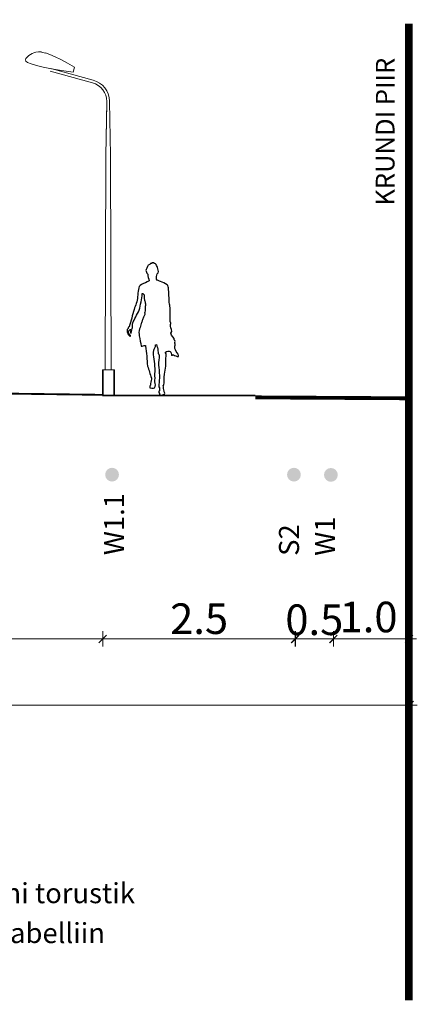
# Model space of a CAD drawing. Units: metres. Extents: x 544743 to 546680, y 6582838 to 6584101.
# Drawn here: x 545991 to 545996, y 6583534 to 6583547 of the extents above; entities that cross this region are included whole.
import ezdxf
from ezdxf.lldxf.tags import DXFTag

# ---------------------------------------------------------------- set-up
doc = ezdxf.new("R2010")
doc.units = ezdxf.units.M
doc.layers.add('0elekter', color=1, linetype='Continuous')
doc.layers.add('OPT-proj-2side', color=3, linetype='Continuous')
for name, color, linetype, lineweight in [('AB_haljastus_madal', 63, 'Continuous', 0), ('AB_jagamisepiirid', 1, 'Continuous', 30), ('AB_konniteed', 7, 'Continuous', 0), ('AB_tänavalõige', 7, 'Continuous', 0), ('OPT-tänavavalgustuskaabel', 1, '03126_TV$0$W1.1_KPROJEKT', 9)]:
    doc.layers.add(name, color=color, linetype=linetype, lineweight=lineweight)
doc.styles.add('03126_TV$0$KPR-JOONED', font='romand.shx', dxfattribs={"width": 0.8})
doc.styles.add('Arial', font='arial.ttf')
doc.styles.add('EHITUSOIGUS', font='arial.ttf', dxfattribs={"width": 0.85})
doc.styles.add('Me 1-500 2.5 mm', font='arial.ttf', dxfattribs={"height": 1.25})
doc.styles.get("Standard").update_dxf_attribs({"font": 'txt.shx'})
doc.styles.add('SWISL', font='swissl.ttf', dxfattribs={"width": 0.99})
doc.linetypes.add('03126_TV$0$W1.1_KPROJEKT', pattern='A,9.5,-2,["W1.1",03126_TV$0$KPR-JOONED,S=1,R=0,X=-1.72,Y=-0.5],-2', length=13.5)
doc.linetypes.add('KAABEL 1', pattern='A,0.4,-0.05,["1W1",Standard,S=0.1,R=0,X=-0.015,Y=-0.025],-0.25,0.4,-0.25', length=1.35)
tags = doc.linetypes.add('SIDE2', pattern='A,7.300811,-1.251109,["S2",SWISL,S=1.2,R=0,X=0,Y=-0.495324],-3.251736,7.300811', length=19.104467).pattern_tags.tags
tags[6] = DXFTag(74, 10)
doc.dimstyles.new('d500', dxfattribs={"dimscale": 0.1, "dimtxt": 4, "dimasz": 0.5, "dimexe": 0, "dimexo": 0, "dimgap": 0.6, "dimtad": 1, "dimdec": 1, "dimzin": 0, "dimdsep": 46, "dimtxsty": 'EHITUSOIGUS', "dimblk1": 'D1', "dimblk2": 'D1', "dimsah": 1, "dimcen": 0.09, "dimse1": 1, "dimse2": 1, "dimclre": 256, "dimadec": 0, "dimazin": 0, "dimtfac": 1, "dimtdec": 1, "dimtofl": 0, "dimtmove": 2, "dimatfit": 3, "dimldrblk": 'D1', "dimfxl": 1, "dimtolj": 1, "dimtzin": 0, "dimlwd": -1, "dimarcsym": 0})

# ---------------------------------------------------------------- blocks, each defined once
blk = doc.blocks.new('D1')
for p, q in [((2, 0), (-2, 0)), ((1, 1), (-1, -1)), ((0, -2), (0, 2))]:
    blk.add_line(p, q)
blk = doc.blocks.new('*D196')
at = {"layer": 'AB_konniteed', "color": 0, "transparency": 16777216}
blk.add_line((545996.2, 6583538.182), (545981.434, 6583538.182), dxfattribs=at)
at = {"layer": 'Defpoints', "color": 0, "transparency": 16777216}
for p in [(545981.384, 6583543.271), (545996.25, 6583543.271), (545981.384, 6583538.182)]:
    blk.add_point(p, dxfattribs=at)
at = {"layer": 'AB_konniteed', "color": 0, "transparency": 16777216, "xscale": 0.05, "yscale": 0.05, "zscale": 0.05, "rotation": 180}
blk.add_blockref('D1', (545981.384, 6583538.182), dxfattribs=at)
at = {"layer": 'AB_konniteed', "color": 0, "transparency": 16777216, "xscale": 0.05, "yscale": 0.05, "zscale": 0.05}
blk.add_blockref('D1', (545996.25, 6583538.182), dxfattribs=at)
at = {"layer": 'AB_konniteed', "color": 0, "transparency": 16777216, "insert": (545988.817, 6583538.447), "char_height": 0.4, "attachment_point": 5, "style": 'EHITUSOIGUS'}
blk.add_mtext('\\A1;15.0', dxfattribs=at)
blk = doc.blocks.new('*D193')
at = {"layer": 'AB_konniteed', "color": 0, "transparency": 16777216}
blk.add_line((545986.289, 6583539.047), (545992.19, 6583539.046), dxfattribs=at)
at = {"layer": 'Defpoints', "color": 0, "transparency": 16777216}
for p in [(545986.239, 6583539.047), (545992.24, 6583539.046), (545992.24, 6583539.046)]:
    blk.add_point(p, dxfattribs=at)
at = {"layer": 'AB_konniteed', "color": 0, "transparency": 16777216, "xscale": 0.05, "yscale": 0.05, "zscale": 0.05}
for p, rotation in [((545986.239, 6583539.047), 179.9946600815425), ((545992.24, 6583539.046), 359.9946600815425)]:
    blk.add_blockref('D1', p, dxfattribs=dict(at, rotation=rotation))
at = {"layer": 'AB_konniteed', "color": 0, "transparency": 16777216, "insert": (545989.239, 6583539.311), "char_height": 0.4, "attachment_point": 5, "rotation": 359.9947, "style": 'EHITUSOIGUS'}
blk.add_mtext('\\A1;6.0', dxfattribs=at)
blk = doc.blocks.new('*D194')
at = {"layer": 'AB_konniteed', "color": 0, "transparency": 16777216}
blk.add_line((545992.29, 6583539.046), (545994.707, 6583539.046), dxfattribs=at)
at = {"layer": 'Defpoints', "color": 0, "transparency": 16777216}
for p in [(545992.24, 6583539.046), (545994.757, 6583539.046), (545994.757, 6583538.494)]:
    blk.add_point(p, dxfattribs=at)
at = {"layer": 'AB_konniteed', "color": 0, "transparency": 16777216, "xscale": 0.05, "yscale": 0.05, "zscale": 0.05, "rotation": 180}
blk.add_blockref('D1', (545992.24, 6583539.046), dxfattribs=at)
at = {"layer": 'AB_konniteed', "color": 0, "transparency": 16777216, "xscale": 0.05, "yscale": 0.05, "zscale": 0.05}
blk.add_blockref('D1', (545994.757, 6583539.046), dxfattribs=at)
at = {"layer": 'AB_konniteed', "color": 0, "transparency": 16777216, "insert": (545993.499, 6583539.31), "char_height": 0.4, "attachment_point": 5, "style": 'EHITUSOIGUS'}
blk.add_mtext('\\A1;2.5', dxfattribs=at)
blk = doc.blocks.new('*D201')
at = {"layer": 'AB_konniteed', "color": 0, "transparency": 16777216}
blk.add_line((545994.803, 6583539.046), (545995.205, 6583539.046), dxfattribs=at)
at = {"layer": 'Defpoints', "color": 0, "transparency": 16777216}
for p in [(545995.255, 6583542.196), (545994.753, 6583539.046), (545995.255, 6583539.046)]:
    blk.add_point(p, dxfattribs=at)
at = {"layer": 'AB_konniteed', "color": 0, "transparency": 16777216, "xscale": 0.05, "yscale": 0.05, "zscale": 0.05, "rotation": 180}
blk.add_blockref('D1', (545994.753, 6583539.046), dxfattribs=at)
at = {"layer": 'AB_konniteed', "color": 0, "transparency": 16777216, "xscale": 0.05, "yscale": 0.05, "zscale": 0.05}
blk.add_blockref('D1', (545995.255, 6583539.046), dxfattribs=at)
at = {"layer": 'AB_konniteed', "color": 0, "transparency": 16777216, "insert": (545995.004, 6583539.296), "char_height": 0.4, "attachment_point": 5, "style": 'EHITUSOIGUS'}
blk.add_mtext('\\A1;0.5', dxfattribs=at)
blk = doc.blocks.new('*D202')
at = {"layer": 'AB_konniteed', "color": 0, "transparency": 16777216}
blk.add_line((545995.303, 6583539.046), (545996.191, 6583539.046), dxfattribs=at)
at = {"layer": 'Defpoints', "color": 0, "transparency": 16777216}
for p in [(545996.241, 6583542.189), (545995.253, 6583539.046), (545996.241, 6583539.046)]:
    blk.add_point(p, dxfattribs=at)
at = {"layer": 'AB_konniteed', "color": 0, "transparency": 16777216, "xscale": 0.05, "yscale": 0.05, "zscale": 0.05, "rotation": 180}
blk.add_blockref('D1', (545995.253, 6583539.046), dxfattribs=at)
at = {"layer": 'AB_konniteed', "color": 0, "transparency": 16777216, "xscale": 0.05, "yscale": 0.05, "zscale": 0.05}
blk.add_blockref('D1', (545996.241, 6583539.046), dxfattribs=at)
at = {"layer": 'AB_konniteed', "color": 0, "transparency": 16777216, "insert": (545995.713, 6583539.332), "char_height": 0.4, "attachment_point": 5, "style": 'EHITUSOIGUS'}
blk.add_mtext('\\A1;1.0', dxfattribs=at)

msp = doc.modelspace()

# ---------------------------------------------------------------- hatches: boundary and pattern name
at = {"layer": 'OPT-proj-2side', "linetype": 'SIDE2', "ltscale": 0.5}
h = msp.add_hatch(color=256, dxfattribs=at)
edge = h.paths.add_edge_path()
edge.add_arc((545994.738, 6583541.192), 0.0901, 90, 450, ccw=False)
at = {"layer": 'OPT-tänavavalgustuskaabel', "ltscale": 0.5}
h = msp.add_hatch(color=5, dxfattribs=at)
edge = h.paths.add_edge_path()
edge.add_arc((545992.361, 6583541.192), 0.0901, 90, 450, ccw=False)
at = {"layer": 'OPT-tänavavalgustuskaabel'}
h = msp.add_hatch(color=232, dxfattribs=at)
edge = h.paths.add_edge_path()
edge.add_arc((545995.221, 6583541.189), 0.0901, 90, 450, ccw=False)

# ---------------------------------------------------------------- linework, layer by layer
at = {"color": 0, "linetype": 'ByBlock', "lineweight": -2}
msp.add_open_spline([(545993.109, 6583543.457), (545993.109, 6583543.457), (545993.109, 6583543.421), (545993.12, 6583543.385), (545993.12, 6583543.349), (545993.124, 6583543.295), (545993.116, 6583543.244), (545993.12, 6583543.19), (545993.124, 6583543.187), (545993.124, 6583543.183), (545993.124, 6583543.179), (545993.124, 6583543.176), (545993.131, 6583543.176), (545993.131, 6583543.172), (545993.131, 6583543.165), (545993.127, 6583543.161), (545993.124, 6583543.158), (545993.116, 6583543.122), (545993.142, 6583543.097), (545993.142, 6583543.064), (545993.109, 6583543.032), (545993.149, 6583542.996), (545993.174, 6583542.97), (545993.174, 6583542.967), (545993.174, 6583542.96), (545993.174, 6583542.956), (545993.178, 6583542.949), (545993.185, 6583542.942), (545993.185, 6583542.934), (545993.178, 6583542.916), (545993.188, 6583542.902), (545993.185, 6583542.884), (545993.181, 6583542.87), (545993.178, 6583542.855), (545993.181, 6583542.841), (545993.192, 6583542.815), (545993.207, 6583542.79), (545993.224, 6583542.765), (545993.232, 6583542.754), (545993.228, 6583542.747), (545993.228, 6583542.736), (545993.203, 6583542.732), (545993.185, 6583542.751), (545993.163, 6583542.758), (545993.156, 6583542.758), (545993.149, 6583542.761), (545993.145, 6583542.754), (545993.142, 6583542.751), (545993.145, 6583542.743), (545993.142, 6583542.747), (545993.131, 6583542.765), (545993.138, 6583542.794), (545993.12, 6583542.801), (545993.102, 6583542.808), (545993.077, 6583542.808), (545993.059, 6583542.794), (545993.055, 6583542.79), (545993.062, 6583542.779), (545993.066, 6583542.769), (545993.066, 6583542.761), (545993.066, 6583542.751), (545993.066, 6583542.743), (545993.055, 6583542.697), (545993.073, 6583542.657), (545993.062, 6583542.61), (545993.055, 6583542.574), (545993.051, 6583542.542), (545993.048, 6583542.505), (545993.037, 6583542.455), (545993.048, 6583542.408), (545993.037, 6583542.361), (545993.034, 6583542.361), (545993.03, 6583542.361), (545993.03, 6583542.358), (545993.034, 6583542.332), (545993.034, 6583542.307), (545993.041, 6583542.282), (545993.044, 6583542.271), (545993.051, 6583542.26), (545993.048, 6583542.246), (545993.044, 6583542.243), (545993.037, 6583542.239), (545993.03, 6583542.239), (545993.026, 6583542.239), (545993.026, 6583542.235), (545993.026, 6583542.232), (545993.008, 6583542.228), (545992.99, 6583542.232), (545992.979, 6583542.246), (545992.979, 6583542.25), (545992.979, 6583542.253), (545992.979, 6583542.253), (545992.969, 6583542.26), (545992.972, 6583542.271), (545992.972, 6583542.282), (545992.976, 6583542.282), (545992.979, 6583542.282), (545992.979, 6583542.286), (545992.979, 6583542.304), (545992.987, 6583542.325), (545992.972, 6583542.34), (545992.976, 6583542.379), (545992.976, 6583542.416), (545992.979, 6583542.455), (545992.983, 6583542.502), (545992.976, 6583542.545), (545992.972, 6583542.592), (545992.965, 6583542.635), (545992.969, 6583542.678), (545992.976, 6583542.722), (545992.976, 6583542.736), (545992.979, 6583542.751), (545992.972, 6583542.765), (545992.969, 6583542.769), (545992.969, 6583542.772), (545992.965, 6583542.776), (545992.961, 6583542.787), (545992.965, 6583542.801), (545992.961, 6583542.812), (545992.958, 6583542.841), (545992.951, 6583542.866), (545992.94, 6583542.891), (545992.94, 6583542.891), (545992.929, 6583542.891), (545992.929, 6583542.887), (545992.929, 6583542.873), (545992.929, 6583542.859), (545992.922, 6583542.848), (545992.918, 6583542.837), (545992.907, 6583542.83), (545992.907, 6583542.819), (545992.897, 6583542.74), (545992.918, 6583542.66), (545992.925, 6583542.581), (545992.925, 6583542.567), (545992.925, 6583542.552), (545992.925, 6583542.538), (545992.915, 6583542.498), (545992.929, 6583542.466), (545992.918, 6583542.426), (545992.915, 6583542.398), (545992.933, 6583542.372), (545992.925, 6583542.344), (545992.922, 6583542.315), (545992.886, 6583542.318), (545992.861, 6583542.325), (545992.857, 6583542.325), (545992.853, 6583542.332), (545992.853, 6583542.332), (545992.861, 6583542.344), (545992.85, 6583542.354), (545992.864, 6583542.361), (545992.861, 6583542.39), (545992.875, 6583542.416), (545992.875, 6583542.441), (545992.875, 6583542.444), (545992.875, 6583542.451), (545992.875, 6583542.455), (545992.857, 6583542.505), (545992.846, 6583542.56), (545992.824, 6583542.61), (545992.814, 6583542.697), (545992.814, 6583542.783), (545992.799, 6583542.873), (545992.799, 6583542.877), (545992.796, 6583542.88), (545992.792, 6583542.88), (545992.774, 6583542.88), (545992.76, 6583542.866), (545992.742, 6583542.87), (545992.734, 6583542.916), (545992.724, 6583542.96), (545992.716, 6583543.007), (545992.713, 6583543.035), (545992.709, 6583543.068), (545992.72, 6583543.097), (545992.731, 6583543.118), (545992.734, 6583543.143), (545992.742, 6583543.169), (545992.749, 6583543.179), (545992.752, 6583543.194), (545992.756, 6583543.208), (545992.76, 6583543.219), (545992.763, 6583543.237), (545992.77, 6583543.248), (545992.781, 6583543.262), (545992.781, 6583543.273), (545992.788, 6583543.287), (545992.792, 6583543.295), (545992.785, 6583543.298), (545992.785, 6583543.302), (545992.792, 6583543.32), (545992.796, 6583543.342), (545992.792, 6583543.36), (545992.792, 6583543.363), (545992.792, 6583543.374), (545992.792, 6583543.378), (545992.799, 6583543.392), (545992.796, 6583543.41), (545992.796, 6583543.424), (545992.792, 6583543.442), (545992.792, 6583543.457), (545992.785, 6583543.471), (545992.774, 6583543.5), (545992.796, 6583543.54), (545992.763, 6583543.561), (545992.76, 6583543.561), (545992.756, 6583543.561), (545992.756, 6583543.558), (545992.752, 6583543.482), (545992.731, 6583543.414), (545992.716, 6583543.342), (545992.688, 6583543.28), (545992.652, 6583543.226), (545992.63, 6583543.165), (545992.623, 6583543.143), (545992.63, 6583543.122), (545992.623, 6583543.1), (545992.619, 6583543.082), (545992.612, 6583543.064), (545992.612, 6583543.043), (545992.612, 6583543.039), (545992.608, 6583543.035), (545992.605, 6583543.039), (545992.594, 6583543.053), (545992.608, 6583543.071), (545992.605, 6583543.086), (545992.605, 6583543.089), (545992.601, 6583543.089), (545992.597, 6583543.089), (545992.569, 6583543.068), (545992.569, 6583543.032), (545992.601, 6583543.01), (545992.601, 6583543.007), (545992.601, 6583542.999), (545992.597, 6583542.999), (545992.583, 6583543.01), (545992.572, 6583543.021), (545992.565, 6583543.035), (545992.558, 6583543.057), (545992.547, 6583543.086), (545992.572, 6583543.104), (545992.572, 6583543.104), (545992.572, 6583543.111), (545992.572, 6583543.111), (545992.576, 6583543.115), (545992.58, 6583543.122), (545992.583, 6583543.125), (545992.612, 6583543.201), (545992.626, 6583543.273), (545992.648, 6583543.352), (545992.655, 6583543.378), (545992.67, 6583543.406), (545992.677, 6583543.428), (545992.702, 6583543.486), (545992.691, 6583543.547), (545992.706, 6583543.612), (545992.709, 6583543.641), (545992.72, 6583543.662), (545992.745, 6583543.677), (545992.781, 6583543.691), (545992.814, 6583543.709), (545992.846, 6583543.727), (545992.839, 6583543.756), (545992.824, 6583543.781), (545992.828, 6583543.81), (545992.828, 6583543.814), (545992.817, 6583543.817), (545992.814, 6583543.825), (545992.81, 6583543.842), (545992.799, 6583543.857), (545992.807, 6583543.871), (545992.817, 6583543.897), (545992.824, 6583543.929), (545992.853, 6583543.94), (545992.857, 6583543.943), (545992.861, 6583543.947), (545992.864, 6583543.951), (545992.868, 6583543.951), (545992.875, 6583543.951), (545992.879, 6583543.951), (545992.882, 6583543.951), (545992.882, 6583543.954), (545992.882, 6583543.958), (545992.893, 6583543.958), (545992.9, 6583543.958), (545992.911, 6583543.958), (545992.911, 6583543.954), (545992.911, 6583543.951), (545992.915, 6583543.951), (545992.922, 6583543.947), (545992.933, 6583543.947), (545992.936, 6583543.94), (545992.947, 6583543.922), (545992.954, 6583543.904), (545992.961, 6583543.882), (545992.965, 6583543.861), (545992.976, 6583543.828), (545992.951, 6583543.817), (545992.947, 6583543.792), (545992.936, 6583543.77), (545992.943, 6583543.745), (545992.947, 6583543.727), (545992.976, 6583543.727), (545992.994, 6583543.716), (545993.023, 6583543.702), (545993.051, 6583543.695), (545993.08, 6583543.673), (545993.095, 6583543.662), (545993.098, 6583543.637), (545993.098, 6583543.615), (545993.102, 6583543.561), (545993.109, 6583543.511), (545993.109, 6583543.457)], degree=3, knots=[0, 0, 0, 0, 0.5, 1, 1, 1, 2, 2, 2, 3, 3, 3, 4, 4, 4, 5, 5, 5, 6, 6, 6, 7, 7, 7, 8, 8, 8, 9, 9, 9, 10, 10, 10, 11, 11, 11, 12, 12, 12, 13, 13, 13, 14, 14, 14, 15, 15, 15, 16, 16, 16, 17, 17, 17, 18, 18, 18, 19, 19, 19, 20, 20, 20, 21, 21, 21, 22, 22, 22, 23, 23, 23, 24, 24, 24, 25, 25, 25, 26, 26, 26, 27, 27, 27, 28, 28, 28, 29, 29, 29, 30, 30, 30, 31, 31, 31, 32, 32, 32, 33, 33, 33, 34, 34, 34, 35, 35, 35, 36, 36, 36, 37, 37, 37, 38, 38, 38, 39, 39, 39, 40, 40, 40, 41, 41, 41, 42, 42, 42, 43, 43, 43, 44, 44, 44, 45, 45, 45, 46, 46, 46, 47, 47, 47, 48, 48, 48, 49, 49, 49, 50, 50, 50, 51, 51, 51, 52, 52, 52, 53, 53, 53, 54, 54, 54, 55, 55, 55, 56, 56, 56, 57, 57, 57, 58, 58, 58, 59, 59, 59, 60, 60, 60, 61, 61, 61, 62, 62, 62, 63, 63, 63, 64, 64, 64, 65, 65, 65, 66, 66, 66, 67, 67, 67, 68, 68, 68, 69, 69, 69, 70, 70, 70, 71, 71, 71, 72, 72, 72, 73, 73, 73, 74, 74, 74, 75, 75, 75, 76, 76, 76, 77, 77, 77, 78, 78, 78, 79, 79, 79, 80, 80, 80, 81, 81, 81, 82, 82, 82, 83, 83, 83, 84, 84, 84, 85, 85, 85, 86, 86, 86, 87, 87, 87, 88, 88, 88, 89, 89, 89, 90, 90, 90, 91, 91, 91, 92, 92, 92, 93, 93, 93, 94, 94, 94, 95, 95, 95, 96, 96, 96, 97, 97, 97, 98, 98, 98, 99, 99, 99, 100, 100, 100, 101, 101, 101, 102, 102, 102, 103, 103, 103, 104, 104, 104, 104], dxfattribs=at)
at = {"layer": 'AB_haljastus_madal', "const_width": 0.05}
msp.add_lwpolyline([(545994.235, 6583542.202), (545996.2, 6583542.19)], dxfattribs=at)
at = {"layer": 'AB_jagamisepiirid', "const_width": 0.1}
msp.add_lwpolyline([(545996.241, 6583547.087), (545996.241, 6583534.321)], dxfattribs=at)
at = {"layer": 'AB_tänavalõige'}
for p, q in [((545991.339, 6583546.705), (545991.315, 6583546.695)), ((545991.366, 6583546.713), (545991.339, 6583546.703)), ((545991.398, 6583546.718), (545991.366, 6583546.713)), ((545991.44, 6583546.716), (545991.398, 6583546.719)), ((545991.49, 6583546.702), (545991.44, 6583546.714)), ((545991.236, 6583546.629), (545991.228, 6583546.613)), ((545991.228, 6583546.613), (545991.232, 6583546.596)), ((545991.232, 6583546.596), (545991.257, 6583546.578)), ((545991.246, 6583546.644), (545991.236, 6583546.629)), ((545991.26, 6583546.658), (545991.246, 6583546.644)), ((545991.257, 6583546.578), (545991.304, 6583546.559)), ((545991.275, 6583546.671), (545991.26, 6583546.658)), ((545991.294, 6583546.683), (545991.275, 6583546.671)), ((545991.315, 6583546.695), (545991.294, 6583546.683)), ((545991.548, 6583546.683), (545991.49, 6583546.704)), ((545991.616, 6583546.654), (545991.548, 6583546.683)), ((545991.692, 6583546.617), (545991.616, 6583546.654)), ((545991.778, 6583546.571), (545991.692, 6583546.617)), ((545991.304, 6583546.559), (545991.372, 6583546.539)), ((545991.372, 6583546.539), (545991.461, 6583546.518)), ((545991.461, 6583546.518), (545991.571, 6583546.497)), ((545991.553, 6583546.467), (545992.104, 6583546.313)), ((545992.112, 6583546.347), (545991.562, 6583546.501)), ((545991.571, 6583546.497), (545991.702, 6583546.474)), ((545991.702, 6583546.474), (545991.854, 6583546.451)), ((545991.872, 6583546.517), (545991.778, 6583546.571)), ((545991.854, 6583546.451), (545991.872, 6583546.517)), ((545992.292, 6583546.068), (545992.278, 6583545.361)), ((545992.327, 6583546.068), (545992.341, 6583545.361)), ((545992.278, 6583545.361), (545992.292, 6583546.041)), ((545992.278, 6583545.359), (545992.272, 6583542.561)), ((545992.272, 6583542.561), (545992.278, 6583545.359)), ((545992.348, 6583542.561), (545992.341, 6583545.361)), ((545992.341, 6583545.361), (545992.348, 6583542.561))]:
    msp.add_line(p, q, dxfattribs=at)
for points in [[(545992.235, 6583542.227), (545992.234, 6583542.561), (545992.384, 6583542.561), (545992.385, 6583542.219)], [(545992.395, 6583542.219), (545992.395, 6583542.561), (545992.245, 6583542.561), (545992.245, 6583542.221)]]:
    msp.add_lwpolyline(points, dxfattribs=at)
at = {"layer": 'AB_tänavalõige', "const_width": 0.024}
for points in [[(545986.234, 6583542.226), (545989.043, 6583542.277), (545992.235, 6583542.235)], [(545994.232, 6583542.226), (545992.233, 6583542.226)]]:
    msp.add_lwpolyline(points, dxfattribs=at)
at = {"layer": 'AB_tänavalõige'}
for centre, radius, start in [((545992.042, 6583546.071), 0.285, 0.6276), ((545992.042, 6583546.07), 0.25, 359.4219)]:
    msp.add_arc(centre, radius, start, 75.657, dxfattribs=at)

# ---------------------------------------------------------------- texts
at = {"layer": '0elekter', "color": 7, "linetype": 'KAABEL 1', "ltscale": 4, "char_height": 0.2625, "attachment_point": 7, "style": 'Me 1-500 2.5 mm'}
for s, insert in [('Olemasolev  survekanalisatsiooni torustik', (545985.692, 6583535.51)), ('Planeeritud tänavavalgustus kaabelliin', (545985.77, 6583534.989))]:
    msp.add_mtext(s, dxfattribs=dict(at, insert=insert))
at = {"layer": 'AB_tänavalõige', "style": 'Arial'}
msp.add_text('KRUNDI PIIR', height=0.245, rotation=89.9494, dxfattribs=at).set_placement((545996.052, 6583544.707))
at = {"layer": 'OPT-proj-2side', "linetype": 'SIDE2', "ltscale": 0.5, "insert": (545994.887, 6583540.131), "char_height": 0.2625, "attachment_point": 7, "rotation": 90, "style": 'Me 1-500 2.5 mm'}
msp.add_mtext('S2', dxfattribs=at)
at = {"layer": 'OPT-tänavavalgustuskaabel', "color": 5, "ltscale": 0.5, "insert": (545992.519, 6583540.14), "char_height": 0.2625, "attachment_point": 7, "rotation": 90, "style": 'Me 1-500 2.5 mm'}
msp.add_mtext('{\\fArial|b0|i0|c186|p34;W1.1}', dxfattribs=at)
at = {"layer": 'OPT-tänavavalgustuskaabel', "color": 232, "insert": (545995.356, 6583540.131), "char_height": 0.2625, "attachment_point": 7, "rotation": 90, "style": 'Me 1-500 2.5 mm'}
msp.add_mtext('W1', dxfattribs=at)

# ---------------------------------------------------------------- dimensions: what is measured, and where the dimension line sits
at = {"layer": 'AB_konniteed'}
for base, p1, p2, text, picture, middle in [((545981.384, 6583538.182), (545996.25, 6583543.271), (545981.384, 6583543.271), '15.0', '*D196', (545988.817, 6583538.447)), ((545994.757, 6583539.046), (545992.24, 6583539.046), (545994.757, 6583538.494), '2.5', '*D194', (545993.499, 6583539.31))]:
    dim = msp.add_linear_dim(base=base, p1=p1, p2=p2, angle=180, text=text, dimstyle='d500', dxfattribs=at)
    dim.commit()
    dim.dimension.update_dxf_attribs({"geometry": picture, "text_midpoint": middle})
for base, p1, p2, picture, middle in [((545995.255, 6583539.046), (545994.753, 6583539.046), (545995.255, 6583542.196), '*D201', (545995.004, 6583539.296)), ((545996.241, 6583539.046), (545995.253, 6583539.046), (545996.241, 6583542.189), '*D202', (545995.713, 6583539.332))]:
    dim = msp.add_linear_dim(base=base, p1=p1, p2=p2, angle=180, dimstyle='d500', dxfattribs=at)
    dim.commit()
    dim.dimension.update_dxf_attribs({"geometry": picture, "text_midpoint": middle, "dimtype": 160})
dim = msp.add_aligned_dim(p1=(545986.239, 6583539.047), p2=(545992.24, 6583539.046), distance=0, dimstyle='d500', dxfattribs=at)
dim.commit()
dim.dimension.update_dxf_attribs({"geometry": '*D193', "text_midpoint": (545989.239, 6583539.311)})

doc.saveas('drawing.dxf')
